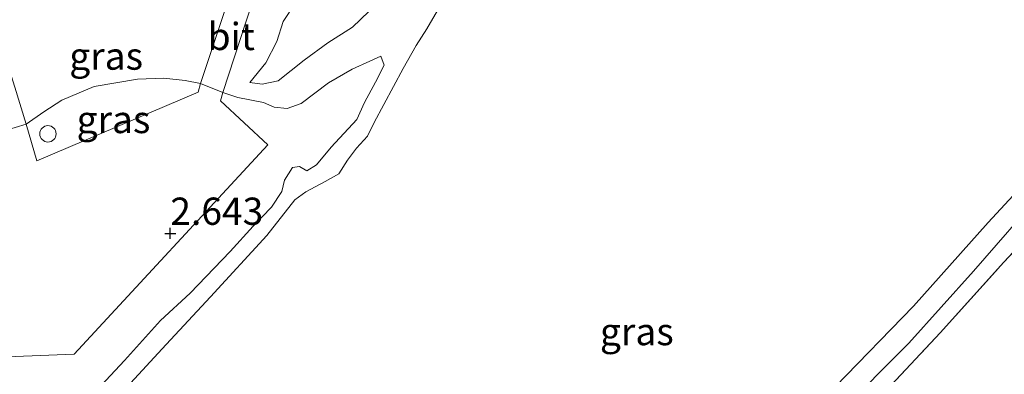
# Model space of a CAD drawing. Units: metres. Extents: x 209999 to 220008, y 501183 to 504728.
# Drawn here: x 214086 to 214176, y 501887 to 501920 of the extents above; entities that cross this region are included whole.
import ezdxf
from ezdxf.enums import TextEntityAlignment as Align

# ---------------------------------------------------------------- set-up
doc = ezdxf.new("R2010")
doc.units = ezdxf.units.M
doc.linetypes.add('IE-TERREINAFSCHEIDING', pattern=[10, 8, -2])
doc.layers.get('0').update_dxf_attribs({"lineweight": 25})
doc.layers.add('B-ME-GW-HOOGTEPUNT-S-B1', color=10, linetype='Continuous')
for name, color, linetype, lineweight in [('B-ME-GW-KRUINLIJN-L-B1', 93, 'Continuous', 18), ('B-ME-GW-TEENLIJN-L-B1', 93, 'Continuous', 18), ('B-ME-IE-GRASLAND-GV-B6', 93, 'Continuous', 18), ('B-ME-IE-GRONDWERKLIJN-GROND_INGERICHT-GV-B6', 253, 'Continuous', 18), ('B-ME-IE-INRICHTINGSELEMENT-S-B1', 253, 'Continuous', 18), ('B-ME-IE-TERREINAFSCHEIDING-RASTERHEKWERK-L-B1', 8, 'IE-TERREINAFSCHEIDING', 18), ('B-ME-OB-WATERLIJN-L-B1', 133, 'OB-WATERLIJN', 18), ('B-ME-OG-WATER-GV-B6', 153, 'Continuous', 18), ('B-ME-VH-VERH_SOORT-BITUMEN-GV-B6', 8, 'IE-TERREINAFSCHEIDING-NATUURLIJK-HOUTWAL', 18)]:
    doc.layers.add(name, color=color, linetype=linetype, lineweight=lineweight)
doc.styles.add('NLCS-ISO', font='NLCS-ISO.TTF')
doc.linetypes.add('IE-TERREINAFSCHEIDING-NATUURLIJK-HOUTWAL', pattern='A,7,-1.5,[67,NLCS.SHX,S=0.75,R=45,X=0,Y=0],-1.5,7,-1.5,[70,NLCS.SHX,S=0.75,R=0,X=0,Y=0],-1.5', length=20)
doc.linetypes.add('OB-WATERLIJN', pattern='A,10,[32,NLCS.SHX,S=2,R=0,X=0,Y=0],-12', length=22)

# ---------------------------------------------------------------- blocks, each defined once
blk = doc.blocks.new('hoogtepunt')
for p, q in [((-0.5, 0), (0.5, 0)), ((0, 0.5), (0, -0.5))]:
    blk.add_line(p, q)
blk = doc.blocks.new('dtb')
blk.add_circle((0, 0), 0.75)

msp = doc.modelspace()

# ---------------------------------------------------------------- linework, layer by layer
at = {"layer": 'B-ME-GW-KRUINLIJN-L-B1'}
for points in [[(214101.253, 501825.441, 2.212), (214107.415, 501830.576, 2.22), (214112.289, 501834.309, 2.296), (214118.205, 501839.494, 2.305), (214124.011, 501844.844, 2.263), (214130.066, 501851, 2.212), (214135.759, 501856.672, 2.229), (214142.11, 501863.096, 2.237), (214148.49, 501869.939, 2.254), (214154.693, 501876.6, 2.237), (214161.263, 501883.506, 2.263), (214167.662, 501889.943, 2.406), (214173.585, 501896.533, 2.406), (214180.052, 501903.928, 2.415), (214186.053, 501910.538, 2.373), (214192.684, 501917.337, 2.398), (214198.758, 501924.253, 2.356), (214204.24, 501930.801, 2.28), (214209.191, 501936.436, 2.237), (214214.334, 501941.711, 2.288), (214218.506, 501946.419, 2.263), (214223.304, 501951.921, 2.254), (214225.293, 501954.315, 2.229)], [(214107.278, 501913.818, 3.344), (214108.423, 501913.662, 3.361), (214109.883, 501913.967, 3.437), (214112.269, 501915.883, 3.378), (214114.433, 501917.461, 3.302), (214116.694, 501918.897, 3.268), (214118.184, 501920.338, 3.352), (214120.207, 501922.536, 3.395), (214121.414, 501924.427, 3.488), (214122.528, 501926.987, 3.547), (214125.01, 501931.86, 3.64), (214126.237, 501935.558, 3.674), (214127.021, 501938.155, 3.648)], [(214084.713, 501876.44, 2.204), (214086.774, 501878.458, 2.145), (214089.054, 501880.642, 2.119), (214090.892, 501882.747, 2.179), (214093.233, 501885.614, 2.246), (214095.803, 501888.364, 2.288), (214099.1, 501892, 2.322), (214101.805, 501894.526, 2.288), (214105.482, 501898.335, 2.238), (214107.604, 501900.672, 2.221), (214109.263, 501902.397, 2.128), (214110.215, 501903.83, 2.187), (214110.467, 501904.892, 2.238), (214111.19, 501906.052, 2.179), (214111.823, 501906.134, 2.128), (214112.517, 501905.733, 2.06), (214113.387, 501906.279, 2.052), (214114.743, 501907.898, 2.077), (214117.1, 501910.442, 2.077), (214117.799, 501912.002, 2.128), (214118.81, 501913.872, 2.128), (214119.599, 501915.404, 2.179), (214119.278, 501916.241, 2.304)]]:
    msp.add_polyline3d(points, dxfattribs=at)
at = {"layer": 'B-ME-GW-TEENLIJN-L-B1'}
for p, q in [((214102.777, 501913.728, 3.132), (214104.799, 501912.899, 3.132)), ((214084.762, 501909.408, 2.946), (214086.803, 501910.021, 2.929))]:
    msp.add_line(p, q, dxfattribs=at)
for points in [[(214107.278, 501913.818, 3.344), (214108.751, 501915.642, 3.454), (214109.754, 501917.578, 3.598), (214110.335, 501919.405, 3.674), (214111.48, 501921.122, 3.699), (214113.059, 501922.266, 3.674), (214115.084, 501923.907, 3.682), (214115.358, 501924.725, 3.784)], [(214104.799, 501912.899, 3.132), (214106.176, 501912.46, 2.989), (214108.527, 501912.007, 2.929), (214109.503, 501911.568, 2.862), (214110.719, 501911.438, 2.71), (214111.979, 501911.901, 2.574), (214114.503, 501913.79, 2.54), (214116.666, 501915.038, 2.397), (214118.28, 501915.794, 2.329), (214119.278, 501916.241, 2.304)], [(214086.803, 501910.021, 2.929), (214088.418, 501911.141, 2.921), (214090.063, 501912.22, 2.972), (214093.034, 501913.452, 3.056), (214096.994, 501914.138, 3.116), (214099.408, 501914.212, 3.141), (214101.373, 501914.004, 3.141), (214102.777, 501913.728, 3.132)]]:
    msp.add_polyline3d(points, dxfattribs=at)
at = {"layer": 'B-ME-IE-GRASLAND-GV-B6'}
for points in [[(214097.933, 501824.485, 1), (214107.527, 501832.666, 1), (214116.802, 501840.59, 1), (214117.84, 501841.584, 1), (214124.065, 501847.543, 1), (214132.224, 501855.324, 1), (214138.048, 501861.033, 1), (214145.38, 501868.908, 1), (214152.83, 501876.953, 1), (214160.916, 501885.935, 1), (214168.088, 501893.317, 1), (214174.933, 501900.993, 1), (214181.442, 501908.03, 1), (214189.533, 501916.7, 1), (214196.528, 501924.313, 1), (214202.765, 501931.495, 1), (214208.993, 501938.521, 1), (214216.894, 501947.117, 1), (214223.053, 501953.903, 1), (214229.933, 501961.651, 1)], [(214225.293, 501954.315, 2.229), (214223.304, 501951.921, 2.254), (214218.506, 501946.419, 2.263), (214214.334, 501941.711, 2.288), (214209.191, 501936.436, 2.237), (214204.24, 501930.801, 2.28), (214198.758, 501924.253, 2.356), (214192.684, 501917.337, 2.398), (214186.053, 501910.538, 2.373), (214180.052, 501903.928, 2.415), (214173.585, 501896.533, 2.406), (214167.662, 501889.943, 2.406), (214161.263, 501883.506, 2.263), (214154.693, 501876.6, 2.237), (214148.49, 501869.939, 2.254), (214142.11, 501863.096, 2.237), (214135.759, 501856.672, 2.229), (214130.066, 501851, 2.212), (214124.011, 501844.844, 2.263), (214118.205, 501839.494, 2.305), (214112.289, 501834.309, 2.296), (214107.415, 501830.576, 2.22), (214101.253, 501825.441, 2.212)], [(214101.253, 501825.441, 2.212), (214107.415, 501830.576, 2.22), (214112.289, 501834.309, 2.296), (214118.205, 501839.494, 2.305), (214124.011, 501844.844, 2.263), (214130.066, 501851, 2.212), (214135.759, 501856.672, 2.229), (214142.11, 501863.096, 2.237), (214148.49, 501869.939, 2.254), (214154.693, 501876.6, 2.237), (214161.263, 501883.506, 2.263), (214167.662, 501889.943, 2.406), (214173.585, 501896.533, 2.406), (214180.052, 501903.928, 2.415), (214186.053, 501910.538, 2.373), (214192.684, 501917.337, 2.398), (214198.758, 501924.253, 2.356), (214204.24, 501930.801, 2.28), (214209.191, 501936.436, 2.237), (214214.334, 501941.711, 2.288), (214218.506, 501946.419, 2.263), (214223.304, 501951.921, 2.254), (214225.293, 501954.315, 2.229)], [(214226.099, 501951.345, 2.422), (214217.922, 501942.439, 2.422), (214209.241, 501932.856, 2.456), (214197.196, 501919.749, 2.397), (214186.671, 501908.395, 2.405), (214176.375, 501897.363, 2.43), (214170.528, 501890.875, 2.371), (214161.948, 501881.724, 2.388), (214153.865, 501873.328, 2.397), (214143.103, 501861.875, 2.456), (214134.525, 501852.969, 2.464), (214126.344, 501844.279, 2.413), (214119.113, 501837.237, 2.464), (214112.098, 501831.55, 2.515), (214104.388, 501825.301, 2.405)], [(214127.021, 501938.155, 3.648), (214126.237, 501935.558, 3.674), (214125.01, 501931.86, 3.64), (214122.528, 501926.987, 3.547), (214121.414, 501924.427, 3.488), (214120.207, 501922.536, 3.395), (214118.184, 501920.338, 3.352), (214116.694, 501918.897, 3.268), (214114.433, 501917.461, 3.302), (214112.269, 501915.883, 3.378), (214109.883, 501913.967, 3.437), (214108.423, 501913.662, 3.361), (214107.278, 501913.818, 3.344), (214108.751, 501915.642, 3.454), (214109.754, 501917.578, 3.598), (214110.335, 501919.405, 3.674), (214111.48, 501921.122, 3.699), (214113.059, 501922.266, 3.674), (214115.084, 501923.907, 3.682), (214115.358, 501924.725, 3.784), (214115.205, 501924.904, 3.792), (214122.444, 501932.987, 3.758), (214127.021, 501938.155, 3.648)], [(214129.541, 501929.169, 1), (214123.499, 501918.737, 1), (214122.537, 501917.22, 1), (214121.332, 501915.113, 1), (214118.672, 501910.154, 1), (214118.069, 501908.924, 1), (214117.07, 501907.808, 1), (214116.233, 501906.711, 1), (214115.445, 501905.461, 1), (214114.195, 501904.741, 1), (214112.41, 501903.809, 1), (214111.416, 501903.087, 1), (214108.843, 501899.81, 1), (214103.688, 501894.195, 1), (214099.631, 501889.812, 1), (214095.973, 501885.889, 1)], [(214105.306, 501921.335, 4.748), (214102.777, 501913.728, 3.132), (214101.373, 501914.004, 3.141), (214099.408, 501914.212, 3.141), (214096.994, 501914.138, 3.116), (214093.034, 501913.452, 3.056), (214090.063, 501912.22, 2.972), (214088.418, 501911.141, 2.921), (214086.803, 501910.021, 2.929), (214085.751, 501913.396, 3.285), (214084.02, 501918.865, 4.359), (214082.928, 501922.478, 5.002), (214083.828, 501921.559, 4.942), (214084.929, 501921.128, 4.926), (214086.518, 501920.861, 4.892), (214090.275, 501920.753, 5.01), (214094.921, 501921.163, 5.01), (214100.088, 501921.502, 4.951), (214103.82, 501921.478, 4.883), (214105.306, 501921.335, 4.748)], [(214093.233, 501885.614, 2.246), (214095.803, 501888.364, 2.288), (214099.1, 501892, 2.322), (214101.805, 501894.526, 2.288), (214105.482, 501898.335, 2.238), (214107.604, 501900.672, 2.221), (214109.263, 501902.397, 2.128), (214110.215, 501903.83, 2.187), (214110.467, 501904.892, 2.238), (214111.19, 501906.052, 2.179), (214111.823, 501906.134, 2.128), (214112.517, 501905.733, 2.06), (214113.387, 501906.279, 2.052), (214114.743, 501907.898, 2.077), (214117.1, 501910.442, 2.077), (214117.799, 501912.002, 2.128), (214118.81, 501913.872, 2.128), (214119.599, 501915.404, 2.179), (214119.278, 501916.241, 2.304), (214118.28, 501915.794, 2.329), (214116.666, 501915.038, 2.397), (214114.503, 501913.79, 2.54), (214111.979, 501911.901, 2.574), (214110.719, 501911.438, 2.71), (214109.503, 501911.568, 2.862), (214108.527, 501912.007, 2.929), (214106.176, 501912.46, 2.989), (214104.799, 501912.899, 3.132), (214107.509, 501921.143, 4.723)], [(214111.48, 501921.122, 3.699), (214110.335, 501919.405, 3.674), (214109.754, 501917.578, 3.598), (214108.751, 501915.642, 3.454), (214107.278, 501913.818, 3.344), (214108.423, 501913.662, 3.361), (214109.883, 501913.967, 3.437), (214112.269, 501915.883, 3.378), (214114.433, 501917.461, 3.302), (214116.694, 501918.897, 3.268), (214118.184, 501920.338, 3.352)], [(214104.799, 501912.899, 3.132), (214106.176, 501912.46, 2.989), (214108.527, 501912.007, 2.929), (214109.503, 501911.568, 2.862), (214110.719, 501911.438, 2.71), (214111.979, 501911.901, 2.574), (214114.503, 501913.79, 2.54), (214116.666, 501915.038, 2.397), (214118.28, 501915.794, 2.329), (214119.278, 501916.241, 2.304), (214119.599, 501915.404, 2.179), (214118.81, 501913.872, 2.128), (214117.799, 501912.002, 2.128), (214117.1, 501910.442, 2.077), (214114.743, 501907.898, 2.077), (214113.387, 501906.279, 2.052), (214112.517, 501905.733, 2.06), (214111.823, 501906.134, 2.128), (214111.19, 501906.052, 2.179), (214110.467, 501904.892, 2.238), (214110.215, 501903.83, 2.187), (214109.263, 501902.397, 2.128), (214107.604, 501900.672, 2.221), (214105.482, 501898.335, 2.238), (214101.805, 501894.526, 2.288), (214099.1, 501892, 2.322), (214095.803, 501888.364, 2.288), (214093.233, 501885.614, 2.246)], [(214086.803, 501910.021, 2.929), (214088.418, 501911.141, 2.921), (214090.063, 501912.22, 2.972), (214093.034, 501913.452, 3.056), (214096.994, 501914.138, 3.116), (214099.408, 501914.212, 3.141), (214101.373, 501914.004, 3.141), (214102.777, 501913.728, 3.132), (214102.55, 501912.934, 3.056), (214087.777, 501906.663, 2.693), (214086.803, 501910.021, 2.929)], [(214082.655, 501888.586, 2.464), (214091.201, 501888.938, 2.456), (214108.926, 501908.129, 2.642), (214104.599, 501912.133, 3.048), (214104.799, 501912.899, 3.132)]]:
    msp.add_polyline3d(points, dxfattribs=at)
at = {"layer": 'B-ME-IE-GRONDWERKLIJN-GROND_INGERICHT-GV-B6'}
msp.add_polyline3d([(214130.29, 501828.114, 2.236), (214126.109, 501833.449, 2.346), (214122.456, 501837.966, 2.397), (214121.688, 501838.109, 2.38), (214121.042, 501837.722, 2.388), (214120.627, 501837.135, 2.413), (214120.349, 501835.827, 2.473), (214119.113, 501837.237, 2.464), (214126.344, 501844.279, 2.413), (214134.525, 501852.969, 2.464), (214143.103, 501861.875, 2.456), (214153.865, 501873.328, 2.397), (214161.948, 501881.724, 2.388), (214170.528, 501890.875, 2.371), (214176.375, 501897.363, 2.43), (214186.671, 501908.395, 2.405), (214197.196, 501919.749, 2.397), (214209.241, 501932.856, 2.456), (214217.922, 501942.439, 2.422), (214226.099, 501951.345, 2.422)], dxfattribs=at)
at = {"layer": 'B-ME-IE-TERREINAFSCHEIDING-RASTERHEKWERK-L-B1'}
msp.add_polyline3d([(214119.113, 501837.237, 2.464), (214126.344, 501844.279, 2.413), (214134.525, 501852.969, 2.464), (214143.103, 501861.875, 2.456), (214153.865, 501873.328, 2.397), (214161.948, 501881.724, 2.388), (214170.528, 501890.875, 2.371), (214176.375, 501897.363, 2.43), (214186.671, 501908.395, 2.405), (214197.196, 501919.749, 2.397), (214209.241, 501932.856, 2.456), (214217.922, 501942.439, 2.422), (214226.099, 501951.345, 2.422), (214234.187, 501960.195, 2.388), (214238.283, 501964.74, 2.397), (214248.772, 501975.669, 2.227), (214257.521, 501984.302, 1.991), (214263.737, 501990.21, 1.999)], dxfattribs=at)
at = {"layer": 'B-ME-OB-WATERLIJN-L-B1'}
for points in [[(214229.933, 501961.651, 1), (214223.053, 501953.903, 1), (214216.894, 501947.117, 1), (214208.993, 501938.521, 1), (214202.765, 501931.495, 1), (214196.528, 501924.313, 1), (214189.533, 501916.7, 1), (214181.442, 501908.03, 1), (214174.933, 501900.993, 1), (214168.088, 501893.317, 1), (214160.916, 501885.935, 1), (214152.83, 501876.953, 1), (214145.38, 501868.908, 1), (214138.048, 501861.033, 1), (214132.224, 501855.324, 1), (214124.065, 501847.543, 1), (214117.84, 501841.584, 1)], [(214095.973, 501885.889, 1), (214099.631, 501889.812, 1), (214103.688, 501894.195, 1), (214108.843, 501899.81, 1), (214111.416, 501903.087, 1), (214112.41, 501903.809, 1), (214114.195, 501904.741, 1), (214115.445, 501905.461, 1), (214116.233, 501906.711, 1), (214117.07, 501907.808, 1), (214118.069, 501908.924, 1), (214118.672, 501910.154, 1), (214121.332, 501915.113, 1), (214122.537, 501917.22, 1), (214123.499, 501918.737, 1), (214129.541, 501929.169, 1)]]:
    msp.add_polyline3d(points, dxfattribs=at)
at = {"layer": 'B-ME-OG-WATER-GV-B6'}
for points in [[(214229.933, 501961.651, 1), (214223.053, 501953.903, 1), (214216.894, 501947.117, 1), (214208.993, 501938.521, 1), (214202.765, 501931.495, 1), (214196.528, 501924.313, 1), (214189.533, 501916.7, 1), (214181.442, 501908.03, 1), (214174.933, 501900.993, 1), (214168.088, 501893.317, 1), (214160.916, 501885.935, 1), (214152.83, 501876.953, 1), (214145.38, 501868.908, 1), (214138.048, 501861.033, 1), (214132.224, 501855.324, 1), (214124.065, 501847.543, 1), (214117.84, 501841.584, 1), (214116.802, 501840.59, 1), (214107.527, 501832.666, 1), (214097.933, 501824.485, 1)], [(214095.973, 501885.889, 1), (214099.631, 501889.812, 1), (214103.688, 501894.195, 1), (214108.843, 501899.81, 1), (214111.416, 501903.087, 1), (214112.41, 501903.809, 1), (214114.195, 501904.741, 1), (214115.445, 501905.461, 1), (214116.233, 501906.711, 1), (214117.07, 501907.808, 1), (214118.069, 501908.924, 1), (214118.672, 501910.154, 1), (214121.332, 501915.113, 1), (214122.537, 501917.22, 1), (214123.499, 501918.737, 1), (214129.541, 501929.169, 1)]]:
    msp.add_polyline3d(points, dxfattribs=at)
at = {"layer": 'B-ME-VH-VERH_SOORT-BITUMEN-GV-B6'}
for points in [[(214082.928, 501922.478, 5.002), (214084.02, 501918.865, 4.359), (214085.751, 501913.396, 3.285), (214086.803, 501910.021, 2.929), (214084.762, 501909.408, 2.946), (214080.796, 501922.294, 4.951), (214082.928, 501922.478, 5.002)], [(214107.509, 501921.143, 4.723), (214104.799, 501912.899, 3.132), (214102.777, 501913.728, 3.132), (214105.306, 501921.335, 4.748), (214107.509, 501921.143, 4.723)], [(214084.762, 501909.408, 2.946), (214086.803, 501910.021, 2.929), (214087.777, 501906.663, 2.693), (214102.55, 501912.934, 3.056), (214102.777, 501913.728, 3.132), (214104.799, 501912.899, 3.132), (214104.599, 501912.133, 3.048), (214108.926, 501908.129, 2.642), (214091.201, 501888.938, 2.456), (214082.655, 501888.586, 2.464)]]:
    msp.add_polyline3d(points, dxfattribs=at)

# ---------------------------------------------------------------- block references
at = {"layer": 'B-ME-GW-HOOGTEPUNT-S-B1', "rotation": 90}
msp.add_blockref('hoogtepunt', (214100, 501900, 2.643), dxfattribs=at)
msp.add_blockref('hoogtepunt', (214100, 501900, 2.643), dxfattribs=at)
at = {"layer": 'B-ME-IE-INRICHTINGSELEMENT-S-B1', "rotation": 90}
msp.add_blockref('dtb', (214088.785, 501909.125, 2.819), dxfattribs=at)

# ---------------------------------------------------------------- texts
at = {"layer": 'B-ME-GW-HOOGTEPUNT-S-B1', "ltscale": 0.2, "style": 'NLCS-ISO'}
msp.add_text('2.643', height=2.5, dxfattribs=at).set_placement((214100, 501900, 2.643), align=Align.BOTTOM_LEFT)
msp.add_text('2.643', height=2.5, dxfattribs=at).set_placement((214100, 501900, 2.643), align=Align.BOTTOM_LEFT)
at = {"layer": 'B-ME-IE-GRASLAND-GV-B6', "ltscale": 0.2, "style": 'NLCS-ISO'}
for p in [(214094.117, 501916.25), (214094.79, 501910.438), (214142.745, 501890.999)]:
    msp.add_text('gras', height=2.5, dxfattribs=at).set_placement(p, align=Align.MIDDLE_CENTER)
at = {"layer": 'B-ME-VH-VERH_SOORT-BITUMEN-GV-B6', "ltscale": 0.2, "style": 'NLCS-ISO'}
msp.add_text('bit', height=2.5, dxfattribs=at).set_placement((214105.58, 501918.05), align=Align.MIDDLE_CENTER)

doc.saveas('drawing.dxf')
